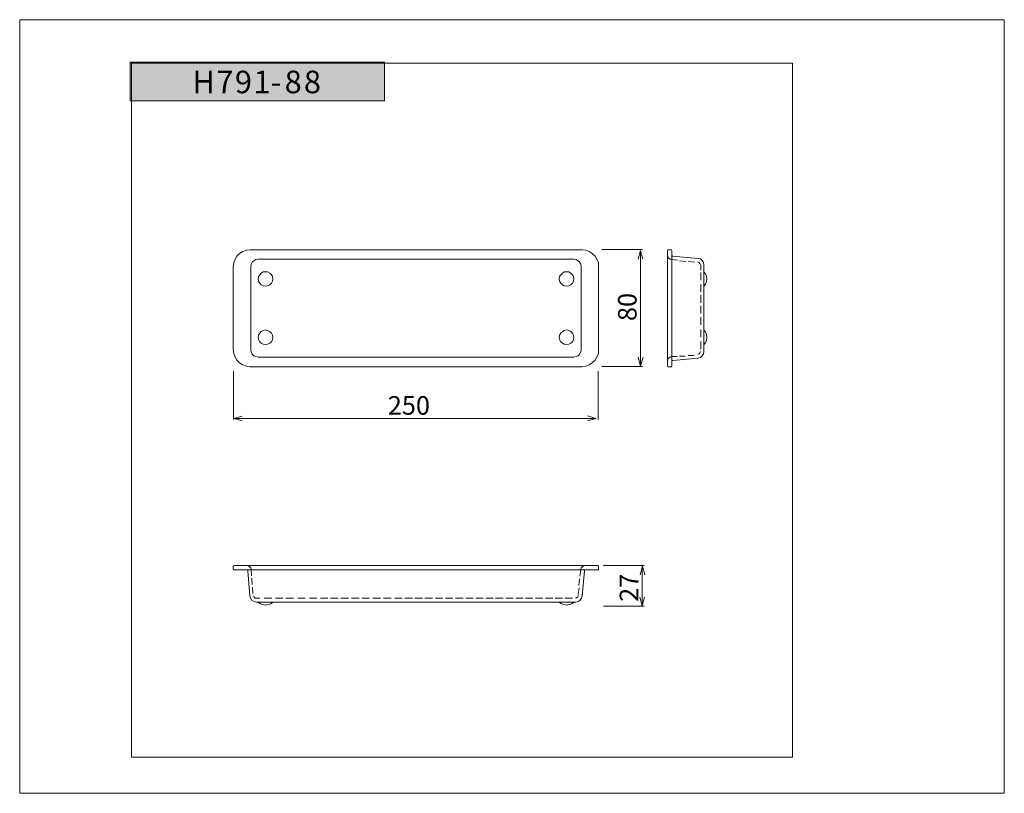
# Model space of a CAD drawing. Units: millimetres. Extents: x -5087 to 15619, y -9296 to 3279.
# Drawn here: x 1965 to 2686, y -3117 to -2550 of the extents above; entities that cross this region are included whole.
import ezdxf

# ---------------------------------------------------------------- set-up
doc = ezdxf.new("R2010")
doc.units = ezdxf.units.MM
doc.layers.add('レイヤー 1', color=7, linetype='Continuous')

msp = doc.modelspace()

# ---------------------------------------------------------------- hatches: boundary and pattern name
at = {"layer": 'レイヤー 1'}
h = msp.add_hatch(color=256, dxfattribs=at)
h.dxf.hatch_style = 2
h.paths.add_polyline_path([(2045.813, -2609.019), (2232.114, -2609.019), (2232.114, -2580.669), (2045.813, -2580.669)])

# ---------------------------------------------------------------- linework, layer by layer
at = {"layer": 'レイヤー 1', "lineweight": 18}
for p, q in [((2439.286, -2722.17), (2439.286, -2803.265)), ((2388.362, -2952.938), (2131.188, -2952.938))]:
    msp.add_line(p, q, dxfattribs=at)
at = {"layer": 'レイヤー 1', "lineweight": 0}
for points in [[(1964.814, -2549.621), (2686.041, -2549.621), (2686.041, -3116.626), (1964.814, -3116.626), (1964.814, -2549.621)], [(2045.813, -2609.019), (2232.114, -2609.019), (2232.114, -2580.669), (2045.813, -2580.669), (2045.813, -2609.019)]]:
    msp.add_lwpolyline(points, dxfattribs=at)
at = {"layer": 'レイヤー 1', "lineweight": 20}
msp.add_lwpolyline([(2046.624, -3090.162), (2531.005, -3090.162), (2531.005, -2581.481), (2046.624, -2581.481), (2046.624, -3090.162)], dxfattribs=at)
at = {"layer": 'レイヤー 1', "lineweight": 18}
for points in [[(2133.588, -2718.227), (2130.845, -2718.57), (2128.277, -2719.427), (2125.873, -2720.97), (2123.99, -2722.856), (2122.616, -2725.256), (2121.587, -2727.825), (2121.244, -2730.569)], [(2376.703, -2718.227), (2133.587, -2718.227)], [(2388.878, -2730.569), (2388.703, -2727.826), (2387.678, -2725.257), (2386.306, -2722.854), (2384.248, -2720.971), (2382.019, -2719.428), (2379.447, -2718.568), (2376.704, -2718.228)], [(2391.223, -2717.963), (2421.028, -2717.963)], [(2417.873, -2725.187), (2419.597, -2718.764)], [(2419.596, -2718.764), (2421.318, -2725.187)], [(2439.799, -2718.227), (2439.456, -2718.399), (2439.284, -2718.741)], [(2439.286, -2718.74), (2439.286, -2722.169)], [(2439.799, -2718.226), (2442.026, -2718.226)], [(2442.541, -2718.74), (2442.37, -2718.397), (2442.024, -2718.226)], [(2442.541, -2718.74), (2442.541, -2799.836)], [(2139.588, -2725.256), (2137.874, -2725.427), (2136.33, -2726.282), (2135.131, -2727.314), (2134.445, -2728.857), (2134.102, -2730.569)], [(2370.706, -2725.255), (2139.588, -2725.255)], [(2376.019, -2730.569), (2375.844, -2728.855), (2374.992, -2727.312), (2373.961, -2726.283), (2372.418, -2725.426), (2370.706, -2725.257)], [(2419.62, -2719.314), (2419.62, -2803.433)], [(2439.286, -2722.17), (2439.625, -2723.37), (2440.14, -2724.399), (2441.171, -2725.084), (2442.2, -2725.427)], [(2442.199, -2725.427), (2446.772, -2725.922)], [(2442.541, -2722.34), (2442.713, -2722.683), (2443.057, -2722.855)], [(2443.055, -2722.855), (2461.744, -2724.569)], [(2466.03, -2729.37), (2465.688, -2727.483), (2464.83, -2726.112), (2463.457, -2724.912), (2461.744, -2724.569)], [(2121.243, -2730.568), (2121.243, -2791.607)], [(2134.102, -2730.568), (2134.102, -2791.607)], [(2376.018, -2730.568), (2376.018, -2791.607)], [(2388.877, -2730.568), (2388.877, -2791.607)], [(2448.212, -2726.32), (2452.784, -2726.815)], [(2454.462, -2726.856), (2459.035, -2727.351)], [(2463.457, -2729.37), (2463.117, -2728.344), (2462.43, -2727.483), (2461.4, -2727.141)], [(2463.749, -2733.182), (2463.749, -2729.493)], [(2466.03, -2729.37), (2466.03, -2792.806)], [(2150.22, -2739.658), (2149.877, -2737.941), (2149.191, -2736.572), (2147.991, -2735.372), (2146.448, -2734.514), (2144.905, -2734.343), (2143.188, -2734.514), (2141.647, -2735.372), (2140.619, -2736.572), (2139.761, -2737.941), (2139.587, -2739.658), (2139.761, -2741.373), (2140.619, -2742.745), (2141.647, -2743.944), (2143.188, -2744.802), (2144.905, -2744.97), (2146.448, -2744.802), (2147.991, -2743.944), (2149.191, -2742.745), (2149.877, -2741.373), (2150.22, -2739.658)], [(2370.706, -2739.658), (2370.531, -2737.941), (2369.677, -2736.572), (2368.477, -2735.372), (2367.102, -2734.514), (2365.391, -2734.343), (2363.674, -2734.514), (2362.304, -2735.372), (2361.104, -2736.572), (2360.247, -2737.941), (2360.072, -2739.658), (2360.247, -2741.373), (2361.104, -2742.745), (2362.304, -2743.944), (2363.674, -2744.802), (2365.391, -2744.97), (2367.102, -2744.802), (2368.477, -2743.944), (2369.677, -2742.745), (2370.531, -2741.373), (2370.706, -2739.658)], [(2463.749, -2740.415), (2463.749, -2734.921)], [(2466.03, -2744.971), (2467.23, -2743.428), (2467.917, -2741.542), (2468.259, -2739.659), (2467.917, -2737.77), (2467.23, -2735.885), (2466.03, -2734.341)], [(2463.749, -2749.077), (2463.749, -2743.583)], [(2463.749, -2757.114), (2463.749, -2751.619)], [(2463.749, -2764.883), (2463.749, -2759.388)], [(2463.749, -2773.187), (2463.749, -2767.693)], [(2150.22, -2782.521), (2149.877, -2780.804), (2149.191, -2779.261), (2147.991, -2778.061), (2146.448, -2777.377), (2144.905, -2777.035), (2143.188, -2777.377), (2141.647, -2778.061), (2140.619, -2779.261), (2139.761, -2780.804), (2139.587, -2782.521), (2139.761, -2784.064), (2140.619, -2785.607), (2141.647, -2786.807), (2143.188, -2787.493), (2144.905, -2787.833), (2146.448, -2787.493), (2147.991, -2786.807), (2149.191, -2785.607), (2149.877, -2784.064), (2150.22, -2782.521)], [(2370.706, -2782.521), (2370.531, -2780.804), (2369.677, -2779.261), (2368.477, -2778.061), (2367.102, -2777.377), (2365.391, -2777.035), (2363.674, -2777.377), (2362.304, -2778.061), (2361.104, -2779.261), (2360.247, -2780.804), (2360.072, -2782.521), (2360.247, -2784.064), (2361.104, -2785.607), (2362.304, -2786.807), (2363.674, -2787.493), (2365.391, -2787.833), (2367.102, -2787.493), (2368.477, -2786.807), (2369.677, -2785.607), (2370.531, -2784.064), (2370.706, -2782.521)], [(2463.749, -2782.296), (2463.749, -2776.801)], [(2466.03, -2787.834), (2467.23, -2786.291), (2467.917, -2784.404), (2468.259, -2782.522), (2467.917, -2780.461), (2467.23, -2778.747), (2466.03, -2777.033)], [(2463.749, -2791.047), (2463.749, -2785.552)], [(2121.243, -2791.607), (2121.586, -2794.35), (2122.615, -2796.922), (2123.989, -2799.15), (2125.873, -2801.208), (2128.276, -2802.579), (2130.844, -2803.608), (2133.587, -2803.951)], [(2134.102, -2791.607), (2134.445, -2793.15), (2135.131, -2794.693), (2136.331, -2795.893), (2137.874, -2796.579), (2139.588, -2796.922)], [(2139.588, -2796.922), (2370.706, -2796.922)], [(2370.706, -2796.923), (2372.419, -2796.579), (2373.963, -2795.894), (2374.992, -2794.694), (2375.846, -2793.151), (2376.017, -2791.608)], [(2376.705, -2803.952), (2379.447, -2803.609), (2382.017, -2802.58), (2384.249, -2801.209), (2386.303, -2799.149), (2387.678, -2796.923), (2388.704, -2794.351), (2388.878, -2791.608)], [(2419.674, -2803.489), (2417.951, -2797.065)], [(2421.395, -2797.065), (2419.672, -2803.489)], [(2419.674, -2803.489), (2419.674, -2797.065)], [(2442.199, -2796.579), (2441.173, -2796.923), (2440.139, -2797.608), (2439.627, -2798.637), (2439.284, -2799.837)], [(2442.199, -2796.581), (2446.411, -2796.378)], [(2443.055, -2799.323), (2443.227, -2799.323), (2461.744, -2797.608)], [(2448.033, -2796.342), (2452.245, -2796.139)], [(2454.522, -2795.867), (2458.734, -2795.663)], [(2461.4, -2794.863), (2462.428, -2794.52), (2463.117, -2793.837), (2463.457, -2792.806)], [(2461.744, -2797.607), (2463.457, -2797.093), (2464.83, -2796.064), (2465.688, -2794.522), (2466.03, -2792.807)], [(2133.587, -2803.951), (2376.703, -2803.951)], [(2391.223, -2803.688), (2421.028, -2803.688)], [(2439.286, -2803.266), (2439.457, -2803.78), (2439.799, -2803.951)], [(2439.799, -2803.951), (2442.026, -2803.951)], [(2442.026, -2803.952), (2442.371, -2803.778), (2442.543, -2803.266)], [(2443.055, -2799.323), (2442.712, -2799.494), (2442.541, -2799.837)], [(2442.543, -2803.265), (2442.543, -2799.836)], [(2121.376, -2842.688), (2121.376, -2807.124)], [(2388.551, -2842.688), (2388.551, -2807.124)], [(2121.36, -2841.862), (2127.781, -2840.137)], [(2380.752, -2840.079), (2387.172, -2841.8)], [(2127.781, -2843.581), (2121.36, -2841.861)], [(2121.36, -2841.862), (2127.781, -2841.862)], [(2121.86, -2841.946), (2385.687, -2841.946)], [(2387.172, -2841.798), (2380.752, -2843.525)], [(2387.172, -2841.798), (2380.752, -2841.798)], [(2121.929, -2949.686), (2121.415, -2949.854), (2121.244, -2950.2)], [(2121.929, -2949.686), (2131.188, -2949.686)], [(2131.188, -2949.685), (2379.105, -2949.685)], [(2134.445, -2952.599), (2134.102, -2951.399), (2133.416, -2950.539), (2132.388, -2949.853), (2131.188, -2949.685)], [(2379.105, -2949.686), (2377.905, -2949.854), (2376.878, -2950.54), (2376.19, -2951.4), (2375.844, -2952.601)], [(2379.104, -2949.686), (2388.362, -2949.686)], [(2388.878, -2950.199), (2388.703, -2949.854), (2388.362, -2949.685)], [(2392.422, -2949.557), (2422.224, -2949.557)], [(2420.818, -2949.284), (2420.818, -2979.228)], [(2121.243, -2950.198), (2121.243, -2952.428)], [(2121.243, -2952.426), (2121.417, -2952.769), (2121.929, -2952.94)], [(2131.188, -2952.939), (2121.93, -2952.939)], [(2131.875, -2953.453), (2131.701, -2953.113), (2131.189, -2952.938)], [(2131.875, -2953.453), (2133.415, -2971.97)], [(2134.445, -2952.599), (2134.674, -2957.2)], [(2375.846, -2952.599), (2375.195, -2957.38)], [(2378.419, -2953.453), (2376.703, -2971.97)], [(2379.105, -2952.939), (2378.59, -2952.939), (2378.419, -2953.454)], [(2388.364, -2952.939), (2388.704, -2952.768), (2388.878, -2952.425)], [(2388.877, -2950.198), (2388.877, -2952.428)], [(2419.19, -2956.532), (2420.914, -2950.108)], [(2420.913, -2950.107), (2422.636, -2956.531)], [(2134.847, -2958.894), (2135.076, -2963.495)], [(2374.96, -2959.52), (2374.473, -2964.434)], [(2135.338, -2965.502), (2135.567, -2970.103)], [(2374.506, -2966.083), (2373.854, -2970.864)], [(2133.415, -2971.971), (2133.932, -2973.686), (2134.961, -2975.232), (2136.502, -2976.086), (2138.219, -2976.432)], [(2136.161, -2971.801), (2136.502, -2972.829), (2137.187, -2973.519), (2138.219, -2973.684)], [(2138.218, -2973.684), (2140.835, -2973.684)], [(2372.077, -2976.43), (2138.219, -2976.43)], [(2139.588, -2976.43), (2141.134, -2977.631), (2142.849, -2978.316), (2144.903, -2978.656), (2146.792, -2978.316), (2148.675, -2977.631), (2150.221, -2976.43)], [(2143.945, -2973.684), (2149.438, -2973.684)], [(2152.116, -2973.684), (2157.608, -2973.684)], [(2159.796, -2973.684), (2165.288, -2973.684)], [(2168.457, -2973.684), (2173.95, -2973.684)], [(2177.03, -2973.684), (2182.522, -2973.684)], [(2185.156, -2973.684), (2190.648, -2973.684)], [(2192.568, -2973.684), (2198.06, -2973.684)], [(2200.158, -2973.684), (2205.65, -2973.684)], [(2207.927, -2973.684), (2213.419, -2973.684)], [(2215.606, -2973.684), (2221.098, -2973.684)], [(2223.554, -2973.684), (2229.046, -2973.684)], [(2231.322, -2973.684), (2236.815, -2973.684)], [(2239.538, -2973.684), (2245.03, -2973.684)], [(2247.039, -2973.684), (2252.531, -2973.684)], [(2254.272, -2973.684), (2259.764, -2973.684)], [(2261.683, -2973.684), (2267.176, -2973.684)], [(2269.274, -2973.684), (2274.766, -2973.684)], [(2276.596, -2973.684), (2282.088, -2973.684)], [(2284.097, -2973.684), (2289.589, -2973.684)], [(2291.509, -2973.684), (2297.001, -2973.684)], [(2298.831, -2973.684), (2304.323, -2973.684)], [(2306.243, -2973.684), (2311.735, -2973.684)], [(2313.386, -2973.684), (2318.879, -2973.684)], [(2320.841, -2973.684), (2326.336, -2973.684)], [(2328.163, -2973.684), (2333.659, -2973.684)], [(2335.307, -2973.684), (2340.802, -2973.684)], [(2342.54, -2973.684), (2348.035, -2973.684)], [(2349.907, -2973.684), (2355.402, -2973.684)], [(2356.962, -2973.684), (2362.457, -2973.684)], [(2360.074, -2976.43), (2361.616, -2977.631), (2363.502, -2978.316), (2365.389, -2978.656)], [(2364.239, -2973.684), (2369.735, -2973.684)], [(2365.389, -2978.657), (2367.272, -2978.317), (2369.158, -2977.631), (2370.704, -2976.431)], [(2371.827, -2973.414), (2372.685, -2973.245), (2373.545, -2972.56), (2373.885, -2971.531)], [(2372.075, -2976.43), (2373.793, -2976.088), (2375.161, -2975.23), (2376.361, -2973.684), (2376.705, -2971.97)], [(2420.87, -2979.287), (2419.147, -2972.864)], [(2422.593, -2972.864), (2420.869, -2979.287)], [(2420.87, -2979.287), (2420.87, -2972.864)], [(2392.422, -2979.487), (2422.224, -2979.487)]]:
    msp.add_lwpolyline(points, dxfattribs=at)

# ---------------------------------------------------------------- texts
at = {"layer": 'レイヤー 1', "attachment_point": 7}
for s, insert, char_height in [('\\fHelveticaNeue Medium|b0|i0|c0|p34;\\W1;H', (2091.375, -2603.519), 16.52394), ('\\fHelveticaNeue Medium|b0|i0|c0|p34;\\W1;7', (2108.895, -2603.519), 16.52394), ('\\fHelveticaNeue Medium|b0|i0|c0|p34;\\W1;9', (2122.455, -2603.519), 16.52394), ('\\fHelveticaNeue Medium|b0|i0|c0|p34;\\W1;1', (2136.038, -2603.519), 16.52394), ('\\fHelveticaNeue Medium|b0|i0|c0|p34;\\W1;8', (2158.88, -2603.519), 16.52394), ('\\fHelveticaNeue Medium|b0|i0|c0|p34;\\W1;8', (2172.999, -2603.519), 16.52394), ('\\fHelveticaNeue Medium|b0|i0|c0|p34;\\W1;-', (2148.601, -2603.519), 16.52394), ('\\fKozuka Gothic Pro B|b0|i0|c0|p34;\\W1;250', (2234.445, -2839.129), 13.60171)]:
    msp.add_mtext(s, dxfattribs=dict(at, insert=insert, char_height=char_height))
at = {"layer": 'レイヤー 1', "char_height": 13.60171, "attachment_point": 7, "rotation": 90.000003}
for s, insert in [('\\fKozuka Gothic Pro B|b0|i0|c0|p34;\\W1;80', (2416.668, -2770.47)), ('\\fKozuka Gothic Pro B|b0|i0|c0|p34;\\W1;27', (2417.866, -2976.276))]:
    msp.add_mtext(s, dxfattribs=dict(at, insert=insert))

doc.saveas('drawing.dxf')
